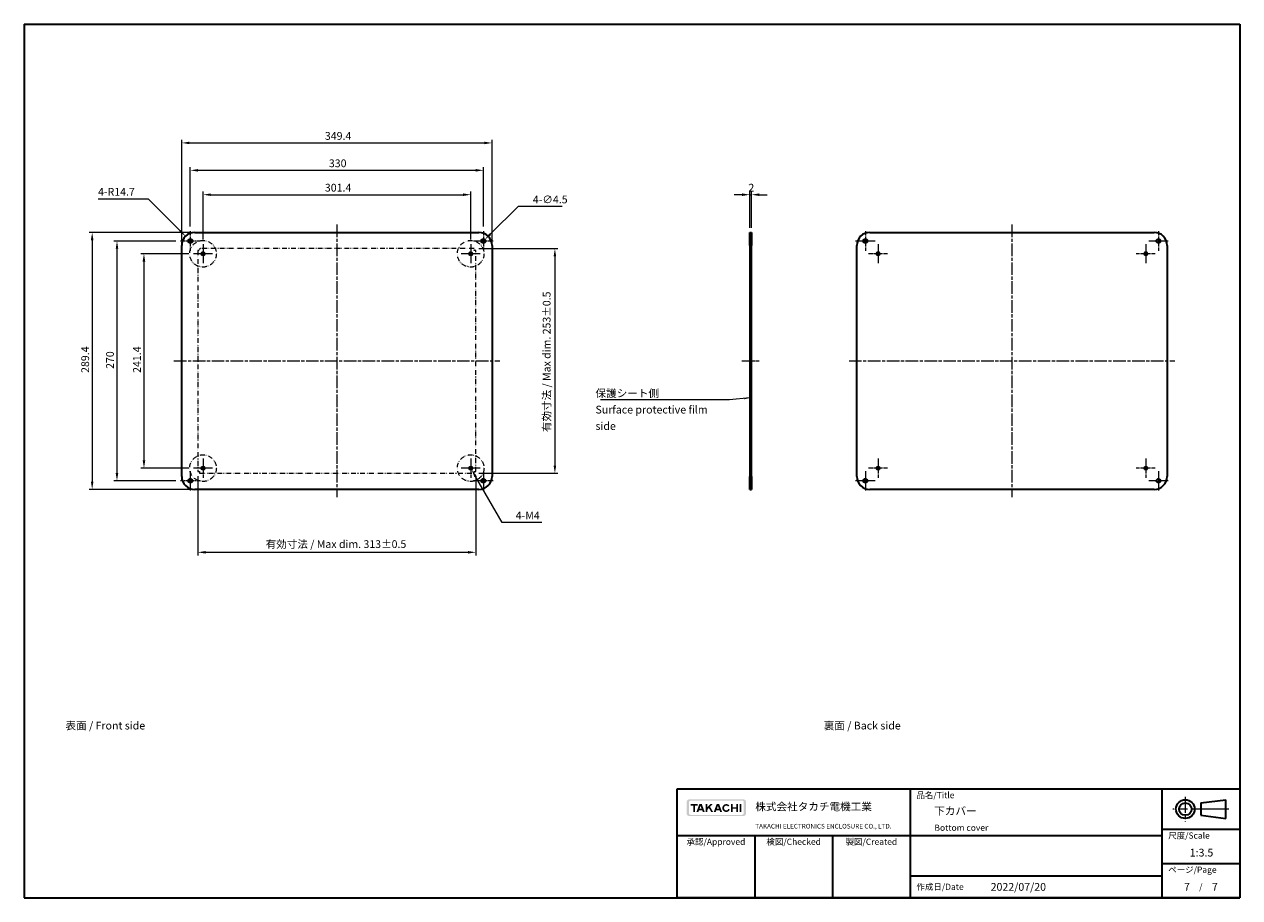
# Model space of a CAD drawing. Units: millimetres. Extents: x 36 to 8503, y 20 to 1425.
# Drawn here: x 7134 to 8503, y 20 to 1004 of the extents above; entities that cross this region are included whole.
import ezdxf
from ezdxf.enums import TextEntityAlignment as Align

# ---------------------------------------------------------------- set-up
doc = ezdxf.new("R2010")
doc.units = ezdxf.units.MM
doc.header["$LTSCALE"] = 2.5
doc.linetypes.add('CHAIN', pattern=[0.35429999999999995, 0.2362, -0.0295, 0.0591, -0.0295])
doc.linetypes.add('DASH_DOUBLE_DOT', pattern=[0.43979999999999997, 0.24, -0.06, 0.0098, -0.06, 0.01, -0.06])
doc.layers.get('Defpoints').update_dxf_attribs({"lineweight": 25})
for name, color, linetype, lineweight in [('Border (ISO)', 7, 'Continuous', 35), ('Center Mark (ISO)', 131, 'Continuous', 18), ('Centerline (ISO)', 131, 'Continuous', 18), ('Dimension (ISO)', 7, 'Continuous', 18), ('Dimension (ISO) @ 1', 7, 'Continuous', 18), ('Hatch (ISO)', 1, 'Continuous', 18), ('Sketch Geometry (ISO)', 7, 'Continuous', 18), ('Symbol (ISO)', 7, 'Continuous', 18), ('Title (ISO)', 7, 'Continuous', 35), ('Visible (ISO)', 7, 'Continuous', 35), ('Visible Narrow (ISO)', 7, 'Continuous', 25)]:
    doc.layers.add(name, color=color, linetype=linetype, lineweight=lineweight)
doc.styles.add('Note Text (TK)', font='MS PGothic.ttf')
doc.styles.add('文字スタイル67', font='arial.ttf')
doc.styles.add('文字スタイル80', font='arial.ttf')
doc.dimstyles.new('Default - Method 1b (TK)', dxfattribs={"dimscale": 2.5, "dimtxt": 2.5, "dimasz": 2.5, "dimexe": 1, "dimexo": 1.499999999999999, "dimgap": 1, "dimtad": 1, "dimrnd": 1e-08, "dimdsep": 46, "dimtxsty": 'Note Text (TK)', "dimcen": 0.09, "dimdle": 5, "dimclrd": 100, "dimclre": 100, "dimclrt": 7, "dimadec": 1, "dimazin": 1, "dimtfac": 1, "dimtmove": 0, "dimatfit": 3, "dimfxl": 1, "dimtolj": 1, "dimlwd": -1, "dimlwe": -1, "dimarcsym": 0})
doc.dimstyles.new('Default - Method 1b (TK)$7', dxfattribs={"dimscale": 2.5, "dimtxt": 2.5, "dimasz": 2.5, "dimexe": 1, "dimexo": 1.499999999999999, "dimgap": 1, "dimtad": 1, "dimrnd": 1e-08, "dimdsep": 46, "dimtxsty": 'Note Text (TK)', "dimcen": 0.09, "dimdle": 5, "dimclrd": 100, "dimclre": 100, "dimclrt": 7, "dimadec": 1, "dimazin": 1, "dimtfac": 1, "dimtmove": 0, "dimatfit": 3, "dimfxl": 1, "dimtolj": 1, "dimlwd": -1, "dimlwe": -1, "dimarcsym": 0})

# ---------------------------------------------------------------- blocks, each defined once
blk = doc.blocks.new('図面枠 tk図枠')
at = {"layer": 'Border (ISO)'}
for p, q in [((14.49999999999999, 289), (405.4999999999999, 289)), ((14.49999999999999, 289), (14.50000000000001, 8.000000000000007)), ((405.4999999999999, 289), (405.4999999999999, 8.000000000000007)), ((14.50000000000001, 8.000000000000007), (405.4999999999999, 8.000000000000007))]:
    blk.add_line(p, q, dxfattribs=at)
blk = doc.blocks.new('表題欄 tk表題欄')
at = {"layer": 'Hatch (ISO)'}
h = blk.add_hatch(color=256, dxfattribs=at)
edge = h.paths.add_edge_path(flags=0)
edge.add_arc((95.57537688673352, 236.2990653650367), 0.5958259999999996, 269.9999999999897, 360)
edge.add_line((96.17120288673351, 236.2990653650368), (96.17120288673348, 239.7107813650365))
edge.add_arc((95.5753768867335, 239.7107813650366), 0.5958259999999996, 0, 90.0000000000068)
edge.add_line((95.57537688673342, 240.3066073650366), (79.13710888673356, 240.3066073650366))
edge.add_arc((79.13710888673353, 239.7107813650366), 0.5958259999999996, 89.99999999999744, 180)
edge.add_line((78.54128288673353, 239.7107813650365), (78.54128288673331, 236.2990653650368))
edge.add_arc((79.13710888673332, 236.2990653650365), 0.5958259999999996, 180, 270.0000000000231)
edge.add_line((79.13710888673356, 235.7032393650365), (95.57537688673342, 235.7032393650367))
edge = h.paths.add_edge_path()
edge.add_line((77.83935088673357, 239.9556413650366), (77.83935088673357, 236.0542053650368))
edge.add_arc((78.54128288673346, 236.0542053650367), 0.7019319999998935, 180, 270.0000000000087)
edge.add_line((78.54128288673357, 235.3522733650368), (96.17120288673352, 235.3522733650368))
edge.add_arc((96.17120288673351, 236.0542053650367), 0.7019319999998921, 270, 360)
edge.add_line((96.8731348867334, 236.0542053650368), (96.87313488673352, 239.9556413650366))
edge.add_arc((96.1712028867336, 239.9556413650367), 0.7019319999998921, 0, 90.00000000000873)
edge.add_line((96.17120288673348, 240.6575733650367), (78.54128288673357, 240.6575733650366))
edge.add_arc((78.54128288673357, 239.9556413650366), 0.7019319999999984, 90, 180)
for points in [[(79.07181288673355, 239.1476033650369), (79.07181288673355, 238.6578833650367), (79.92066088673353, 238.6578833650367), (79.92066088673353, 236.6581933650368), (80.50832488673353, 236.6581933650368), (80.50832488673353, 238.6578833650367), (81.35717288673355, 238.6578833650367), (81.35717288673355, 239.1476033650369)], [(85.68407849525303, 236.6581933650368), (84.9434673993943, 237.8918698287545), (84.41792288673358, 237.3246628822781), (84.41792288673358, 236.6581933650368), (83.89555488673355, 236.6581933650368), (83.89555488673355, 239.1476033650369), (84.41792288673358, 239.1476033650369), (84.41792288673358, 238.0993979968839), (85.38913556809511, 239.1476033650369), (86.10696490847272, 239.1476033650369), (85.31925422435492, 238.2974470774499), (86.30334488673353, 236.6581933650368)], [(92.09142939614459, 239.1476033650369), (92.09142939614459, 236.6581933650368), (92.60971639614465, 236.6581933650368), (92.60971639614465, 237.6580383650368), (93.76872039614462, 237.6580383650368), (93.76872039614462, 236.6581933650368), (94.28700739614459, 236.6581933650368), (94.28700739614459, 239.1476033650369), (93.76872039614462, 239.1476033650369), (93.76872039614462, 238.1477583650367), (92.60971639614465, 238.1477583650367), (92.60971639614465, 239.1476033650369)], [(94.84202339614467, 239.1476033650369), (94.84202339614467, 236.6581933650368), (95.36439139614473, 236.6581933650368), (95.36439139614473, 239.1476033650369)]]:
    blk.add_hatch(color=256, dxfattribs=at).paths.add_polyline_path(points)
h = blk.add_hatch(color=256, dxfattribs=at)
h.paths.add_polyline_path([(82.59020695886475, 237.7110913650368), (81.95242681460243, 237.7110913650368), (82.27131688673356, 238.5794973650367)], flags=0)
h.paths.add_polyline_path([(82.77903014574996, 237.1968853650368), (81.76360362771717, 237.1968853650368), (81.56578886050404, 236.6581933650368), (80.94907288673355, 236.6581933650368), (81.86321688673357, 239.1476033650369), (82.67941688673353, 239.1476033650369), (83.59356088673351, 236.6581933650368), (82.97684491296302, 236.6581933650368)])
h = blk.add_hatch(color=256, dxfattribs=at)
h.paths.add_polyline_path([(87.52707281460246, 237.7110913650368), (88.16485295886469, 237.7110913650368), (87.84596288673359, 238.5794973650367)], flags=0)
h.paths.add_polyline_path([(87.14043486050403, 236.6581933650368), (87.3382496277172, 237.1968853650368), (88.35367614574989, 237.1968853650368), (88.551490912963, 236.6581933650368), (89.16820688673343, 236.6581933650368), (88.25406288673352, 239.1476033650369), (87.43786288673356, 239.1476033650369), (86.52371888673358, 236.6581933650368)])
h = blk.add_hatch(color=256, dxfattribs=at)
edge = h.paths.add_edge_path()
edge.add_arc((90.52309888673334, 237.9028983650369), 1.273272000000011, 38.55054079078439, 336.5820184016556)
edge.add_line((91.69149139614446, 237.3968543650369), (91.17255542714857, 237.6216113977801))
edge.add_ellipse((90.52309888673352, 237.9028983650369), major_axis=(0, -0.7998759999999119), ratio=0.8673469387756529, start_angle=128.5505407907963, end_angle=426.582018401653, ccw=False)
edge.add_line((91.09381514418376, 238.3576891122095), (91.51887237036831, 238.6964075050431))
at = {"layer": 'Title (ISO)'}
for p, q in [((74.70882392282105, 244.052739026017), (255.7088239228211, 244.052739026017)), ((74.70882392282105, 209.052739026017), (74.70882392282105, 244.052739026017)), ((149.7088239228211, 244.052739026017), (149.7088239228211, 209.052739026017)), ((230.7088239228211, 244.052739026017), (230.7088239228211, 209.052739026017)), ((255.7088239228211, 244.052739026017), (255.7088239228211, 209.052739026017)), ((243.2088239228211, 239.552739026017), (251.2088239228211, 240.5527390260171)), ((243.2088239228211, 239.552739026017), (243.2088239228211, 235.552739026017)), ((251.2088239228211, 234.552739026017), (251.2088239228211, 240.5527390260171)), ((243.2088239228211, 235.552739026017), (251.2088239228211, 234.552739026017)), ((230.7088239228211, 231.052739026017), (255.7088239228211, 231.052739026017)), ((74.70882392282105, 229.052739026017), (230.7088239228211, 229.052739026017)), ((99.70882392282108, 229.052739026017), (99.70882392282108, 209.052739026017)), ((124.708823922821, 229.052739026017), (124.708823922821, 209.052739026017)), ((230.7088239228211, 220.052739026017), (255.7088239228211, 220.052739026017)), ((149.7088239228211, 216.052739026017), (230.7088239228211, 216.052739026017)), ((255.7088239228211, 209.052739026017), (74.70882392282105, 209.052739026017))]:
    blk.add_line(p, q, dxfattribs=at)
at = {"layer": 'Title (ISO)', "color": 4, "linetype": 'CHAIN', "lineweight": 18, "ltscale": 8.889559745788574}
blk.add_line((238.2088239228211, 241.552739026017), (238.2088239228211, 233.552739026017), dxfattribs=at)
at = {"layer": 'Title (ISO)', "color": 4, "linetype": 'CHAIN', "lineweight": 18, "ltscale": 20.00163269042969}
blk.add_line((252.2088239228211, 237.552739026017), (234.2088239228211, 237.552739026017), dxfattribs=at)
at = {"layer": 'Title (ISO)'}
for radius in [3, 2]:
    blk.add_circle((238.2088239228211, 237.552739026017), radius, dxfattribs=at)
at = {"layer": 'Title (ISO)', "color": 1, "char_height": 2.000000029802322, "line_spacing_factor": 1.5, "style": 'Note Text (TK)'}
for s, insert, attachment_point in [('\\fＭＳ Ｐゴシック|b0|i0;{\\H2.0000;品名/Title}', (151.708823922821, 242.052739026017), 4), ('\\fＭＳ Ｐゴシック|b0|i0;{\\H2.0000;承認/Approved}', (87.20882392282108, 227.052739026017), 5), ('\\fＭＳ Ｐゴシック|b0|i0;{\\H2.0000;検図/Checked}', (112.208823922821, 227.052739026017), 5), ('\\fＭＳ Ｐゴシック|b0|i0;{\\H2.0000;製図/Created}', (137.2088239228211, 227.052739026017), 5), ('\\fＭＳ Ｐゴシック|b0|i0;{\\H2.0000;尺度/Scale}', (232.7088239228211, 229.052739026017), 4), ('\\fＭＳ Ｐゴシック|b0|i0;{\\H2.0000;ページ/Page}', (232.7088239228211, 218.052739026017), 4), ('\\fＭＳ Ｐゴシック|b0|i0;{\\H2.0000;作成日/Date}', (151.708823922821, 212.552739026017), 4)]:
    blk.add_mtext(s, dxfattribs=dict(at, insert=insert, attachment_point=attachment_point))
at = {"layer": 'Title (ISO)', "color": 7, "line_spacing_factor": 1.5, "style": 'Note Text (TK)'}
for s, insert, char_height, attachment_point in [('株式会社タカチ電機工業', (99.87313488673345, 238.052739026017), 2.5, 4), ('\\fArial|b0|i0;{\\H1.4986;TAKACHI ELECTRONICS ENCLOSURE CO., LTD.}', (99.87313488673342, 232.052739026017), 1.49859994649887, 4), ('\\fＭＳ Ｐゴシック|b0|i0;{\\H2.0000;/}', (243.2088239228211, 212.5527390260171), 2.000000029802322, 5)]:
    blk.add_mtext(s, dxfattribs=dict(at, insert=insert, char_height=char_height, attachment_point=attachment_point))
at = {"layer": 'Title (ISO)', "color": 7}
for tag, p, height, style in [('<品名>_001', (157.524164831912, 235.7388185714716), 2.5, 'Note Text (TK)'), ('<Title>_001', (157.5099153201013, 230.6521250748138), 1.800000071525573, '文字スタイル80'), ('作成日_001', (175.6108125591847, 211.2814322078352), 2.5, 'Note Text (TK)'), ('<ページ_No.>_001', (237.9488807410029, 211.3027390260171), 2.5, 'Note Text (TK)'), ('<総ページ数>_001', (246.7926307410029, 211.3027390260171), 2.5, 'Note Text (TK)')]:
    blk.add_attdef(tag, p, '', height=height, dxfattribs=dict(at, style=style))
at = {"layer": 'Title (ISO)', "color": 7, "style": 'Note Text (TK)'}
blk.add_attdef('<尺度>', text='', height=2.5, dxfattribs=at).set_placement((243.2088239228211, 223.5527390260171), align=Align.MIDDLE_CENTER)
blk = doc.blocks.new('*D85')
at = {"layer": 'Defpoints', "color": 0}
for p in [(7660.870016022385, 869.9302532189944), (7311.470016022385, 754.430253218995), (7660.870016022385, 754.430253218995)]:
    blk.add_point(p, dxfattribs=at)
at = {"layer": 'Dimension (ISO)', "color": 100}
for p, q in [((7311.470016022385, 759.680253218995), (7311.470016022385, 873.4302532189945)), ((7320.220016022386, 869.9302532189944), (7652.120016022384, 869.9302532189944)), ((7660.870016022385, 759.680253218995), (7660.870016022385, 873.4302532189945))]:
    blk.add_line(p, q, dxfattribs=at)
for points in [[(7320.220016022386, 871.3885865523279), (7320.220016022386, 868.471919885661), (7311.470016022385, 869.9302532189944)], [(7652.120016022384, 871.3885865523279), (7652.120016022384, 868.471919885661), (7660.870016022385, 869.9302532189944)]]:
    blk.add_solid(points, dxfattribs=at)
at = {"layer": 'Dimension (ISO)', "color": 7, "insert": (7472.672146704202, 877.8052532189944), "char_height": 8.75, "attachment_point": 4, "style": 'Note Text (TK)'}
blk.add_mtext('\\A1;349.4', dxfattribs=at)
blk = doc.blocks.new('*D86')
at = {"layer": 'Defpoints', "color": 0}
for p in [(7651.170016022385, 839.0880326939046), (7321.170016022384, 770.4302532189944), (7651.170016022385, 770.4302532189944)]:
    blk.add_point(p, dxfattribs=at)
at = {"layer": 'Dimension (ISO)', "color": 100}
for p, q in [((7321.170016022384, 775.6802532189944), (7321.170016022384, 842.5880326939046)), ((7329.920016022384, 839.0880326939046), (7642.420016022384, 839.0880326939046)), ((7651.170016022385, 775.6802532189944), (7651.170016022385, 842.5880326939046))]:
    blk.add_line(p, q, dxfattribs=at)
for points in [[(7329.920016022384, 840.546366027238), (7329.920016022384, 837.6296993605711), (7321.170016022384, 839.0880326939046)], [(7642.420016022384, 840.546366027238), (7642.420016022384, 837.6296993605711), (7651.170016022385, 839.0880326939046)]]:
    blk.add_solid(points, dxfattribs=at)
at = {"layer": 'Dimension (ISO)', "color": 7, "insert": (7477.171436476929, 846.9630326939046), "char_height": 8.75, "attachment_point": 4, "style": 'Note Text (TK)'}
blk.add_mtext('\\A1;330', dxfattribs=at)
blk = doc.blocks.new('*D87')
at = {"layer": 'Defpoints', "color": 0}
for p in [(7636.870016022384, 811.6302532189948), (7335.470016022384, 755.8802532189948), (7636.870016022384, 755.8802532189948)]:
    blk.add_point(p, dxfattribs=at)
at = {"layer": 'Dimension (ISO)', "color": 100}
for p, q in [((7335.470016022384, 761.1302532189947), (7335.470016022384, 815.1302532189948)), ((7344.220016022385, 811.6302532189948), (7628.120016022385, 811.6302532189948)), ((7636.870016022384, 761.1302532189947), (7636.870016022384, 815.1302532189948))]:
    blk.add_line(p, q, dxfattribs=at)
for points in [[(7344.220016022385, 813.088586552328), (7344.220016022385, 810.1719198856613), (7335.470016022384, 811.6302532189948)], [(7628.120016022385, 813.088586552328), (7628.120016022385, 810.1719198856613), (7636.870016022384, 811.6302532189948)]]:
    blk.add_solid(points, dxfattribs=at)
at = {"layer": 'Dimension (ISO)', "color": 7, "insert": (7472.672146704202, 819.5052532189947), "char_height": 8.75, "attachment_point": 4, "style": 'Note Text (TK)'}
blk.add_mtext('\\A1;301.4', dxfattribs=at)
blk = doc.blocks.new('*D88')
at = {"layer": 'Defpoints', "color": 0}
for p in [(7953.062866405272, 811.6302532189948), (7951.062866405273, 769.1302532189947), (7953.062866405272, 769.1302532189947)]:
    blk.add_point(p, dxfattribs=at)
at = {"layer": 'Dimension (ISO)', "color": 100}
for p, q in [((7942.312866405273, 811.6302532189948), (7933.562866405273, 811.6302532189948)), ((7951.062866405273, 774.3802532189947), (7951.062866405273, 815.1302532189948)), ((7951.062866405273, 811.6302532189948), (7953.062866405272, 811.6302532189948)), ((7953.062866405272, 774.3802532189947), (7953.062866405272, 815.1302532189948)), ((7961.812866405273, 811.6302532189948), (7970.562866405273, 811.6302532189948))]:
    blk.add_line(p, q, dxfattribs=at)
for points in [[(7942.312866405273, 813.088586552328), (7942.312866405273, 810.1719198856613), (7951.062866405273, 811.6302532189948)], [(7961.812866405273, 813.088586552328), (7961.812866405273, 810.1719198856613), (7953.062866405272, 811.6302532189948)]]:
    blk.add_solid(points, dxfattribs=at)
at = {"layer": 'Dimension (ISO)', "color": 7, "insert": (7949.527355041637, 819.5052532189947), "char_height": 8.75, "attachment_point": 4, "style": 'Note Text (TK)'}
blk.add_mtext('\\A1;2', dxfattribs=at)
blk = doc.blocks.new('*D89')
at = {"layer": 'Defpoints', "color": 0}
for p in [(7326.170016022388, 769.1302532189951), (7210.670016022387, 479.7302532189952), (7326.170016022388, 479.7302532189953)]:
    blk.add_point(p, dxfattribs=at)
at = {"layer": 'Dimension (ISO)', "color": 100}
for p, q in [((7320.920016022388, 769.1302532189951), (7207.170016022387, 769.1302532189951)), ((7210.670016022387, 760.3802532189951), (7210.670016022387, 488.4802532189953)), ((7320.920016022388, 479.7302532189953), (7207.170016022387, 479.7302532189952))]:
    blk.add_line(p, q, dxfattribs=at)
for points in [[(7209.211682689053, 760.3802532189951), (7212.12834935572, 760.3802532189951), (7210.670016022387, 769.1302532189951)], [(7209.211682689053, 488.4802532189953), (7212.12834935572, 488.4802532189953), (7210.670016022387, 479.7302532189952)]]:
    blk.add_solid(points, dxfattribs=at)
at = {"layer": 'Dimension (ISO)', "color": 7, "insert": (7202.795016022385, 610.9323839008131), "char_height": 8.75, "attachment_point": 4, "rotation": 90, "style": 'Note Text (TK)'}
blk.add_mtext('\\A1;289.4', dxfattribs=at)
blk = doc.blocks.new('*D90')
at = {"layer": 'Defpoints', "color": 0}
for p in [(7310.170016022389, 759.4302532189951), (7238.614710374888, 489.4302532189951), (7310.170016022389, 489.4302532189952)]:
    blk.add_point(p, dxfattribs=at)
at = {"layer": 'Dimension (ISO)', "color": 100}
for p, q in [((7304.920016022389, 759.4302532189951), (7235.114710374888, 759.4302532189951)), ((7238.614710374888, 750.6802532189952), (7238.614710374888, 498.1802532189951)), ((7304.920016022389, 489.4302532189952), (7235.114710374888, 489.4302532189951))]:
    blk.add_line(p, q, dxfattribs=at)
for points in [[(7237.156377041555, 750.6802532189952), (7240.073043708221, 750.6802532189952), (7238.614710374888, 759.4302532189951)], [(7237.156377041555, 498.1802532189951), (7240.073043708221, 498.1802532189951), (7238.614710374888, 489.4302532189951)]]:
    blk.add_solid(points, dxfattribs=at)
at = {"layer": 'Dimension (ISO)', "color": 7, "insert": (7230.739710374887, 615.4316736735404), "char_height": 8.75, "attachment_point": 4, "rotation": 90, "style": 'Note Text (TK)'}
blk.add_mtext('\\A1;270', dxfattribs=at)
blk = doc.blocks.new('*D91')
at = {"layer": 'Defpoints', "color": 0}
for p in [(7324.720016022388, 745.1302532189949), (7268.970016022386, 503.7302532189948), (7324.720016022387, 503.7302532189949)]:
    blk.add_point(p, dxfattribs=at)
at = {"layer": 'Dimension (ISO)', "color": 100}
for p, q in [((7319.470016022389, 745.1302532189949), (7265.470016022385, 745.1302532189949)), ((7268.970016022386, 736.380253218995), (7268.970016022386, 512.4802532189947)), ((7319.470016022387, 503.7302532189949), (7265.470016022385, 503.7302532189948))]:
    blk.add_line(p, q, dxfattribs=at)
for points in [[(7267.511682689053, 736.380253218995), (7270.428349355718, 736.380253218995), (7268.970016022386, 745.1302532189949)], [(7267.511682689053, 512.4802532189947), (7270.428349355718, 512.4802532189947), (7268.970016022386, 503.7302532189948)]]:
    blk.add_solid(points, dxfattribs=at)
at = {"layer": 'Dimension (ISO)', "color": 7, "insert": (7261.095016022384, 610.9323839008131), "char_height": 8.75, "attachment_point": 4, "rotation": 90, "style": 'Note Text (TK)'}
blk.add_mtext('\\A1;241.4', dxfattribs=at)
blk = doc.blocks.new('*D92')
at = {"layer": 'Defpoints', "color": 0}
for p in [(7315.775546338939, 764.8247229024364), (7326.170016022385, 754.4302532189954)]:
    blk.add_point(p, dxfattribs=at)
at = {"layer": 'Dimension (ISO)', "color": 100}
for p, q in [((7217.316284638477, 807.0366394732005), (7273.563629768158, 807.0366394732008)), ((7273.563629768158, 807.0366394732008), (7309.588362003556, 771.0119072378175))]:
    blk.add_line(p, q, dxfattribs=at)
blk.add_solid([(7310.619559392787, 772.0431046270483), (7308.557164614325, 769.9807098485871), (7315.775546338939, 764.8247229024364)], dxfattribs=at)
at = {"layer": 'Dimension (ISO)', "color": 7, "insert": (7217.316284638478, 814.8941394732018), "char_height": 8.75, "attachment_point": 4, "style": 'Note Text (TK)'}
blk.add_mtext('\\A1;\\fＭＳ Ｐゴシック|b0|i0;{\\H8.7150;4-R14.7}', dxfattribs=at)
blk = doc.blocks.new('*D93')
at = {"layer": 'Defpoints', "color": 0}
for p in [(7649.579025764715, 757.839262961325), (7652.761006280053, 761.021243476664)]:
    blk.add_point(p, dxfattribs=at)
at = {"layer": 'Dimension (ISO)', "color": 100}
for p, q in [((7690.150263166477, 798.4105003630871), (7658.948190615436, 767.2084278120459)), ((7740.044970744097, 798.4105003630866), (7690.150263166477, 798.4105003630871)), ((7650.855016022386, 759.4302532189945), (7651.485016022384, 759.4302532189945)), ((7651.170016022385, 759.1152532189949), (7651.170016022385, 759.7452532189945))]:
    blk.add_line(p, q, dxfattribs=at)
blk.add_solid([(7657.916993226206, 768.2396252012758), (7659.979388004666, 766.1772304228157), (7652.761006280053, 761.021243476664)], dxfattribs=at)
at = {"layer": 'Dimension (ISO)', "color": 7, "insert": (7706.868550289552, 806.2680003630866), "char_height": 8.75, "attachment_point": 4, "style": 'Note Text (TK)'}
blk.add_mtext('\\A1;\\fＭＳ Ｐゴシック|b0|i0;{\\H8.7150;4-∅4.5}', dxfattribs=at)
blk = doc.blocks.new('*D94')
at = {"layer": 'Defpoints', "color": 0}
for p in [(7329.670016022385, 499.9302532189944), (7642.670016022385, 499.930253218995), (7642.670016022385, 408.9302532189949)]:
    blk.add_point(p, dxfattribs=at)
at = {"layer": 'Dimension (ISO)', "color": 100}
for p, q in [((7329.670016022385, 494.6802532189945), (7329.670016022385, 405.4302532189949)), ((7642.670016022385, 494.6802532189949), (7642.670016022385, 405.4302532189949)), ((7338.420016022384, 408.9302532189949), (7633.920016022385, 408.9302532189949))]:
    blk.add_line(p, q, dxfattribs=at)
for points in [[(7338.420016022384, 410.3885865523282), (7338.420016022384, 407.4719198856616), (7329.670016022385, 408.9302532189949)], [(7633.920016022385, 410.3885865523282), (7633.920016022385, 407.4719198856616), (7642.670016022385, 408.9302532189949)]]:
    blk.add_solid(points, dxfattribs=at)
at = {"layer": 'Dimension (ISO)', "color": 7, "insert": (7406.05143647693, 418.1742304917221), "char_height": 8.75, "attachment_point": 4, "style": 'Note Text (TK)'}
blk.add_mtext('\\A1;\\fＭＳ Ｐゴシック|b0|i0;{\\H8.7150;有効寸法 / Max dim. 313±0.5}', dxfattribs=at)
blk = doc.blocks.new('*D95')
at = {"layer": 'Defpoints', "color": 0}
for p in [(7640.670016022387, 750.9302532189947), (7640.670016022387, 497.9302532189952), (7731.670016022386, 497.9302532189952)]:
    blk.add_point(p, dxfattribs=at)
at = {"layer": 'Dimension (ISO)', "color": 100}
for p, q in [((7645.920016022389, 750.9302532189947), (7735.170016022387, 750.9302532189947)), ((7731.670016022386, 742.1802532189947), (7731.670016022386, 506.6802532189951)), ((7645.920016022389, 497.9302532189952), (7735.170016022387, 497.9302532189952))]:
    blk.add_line(p, q, dxfattribs=at)
for points in [[(7730.211682689054, 742.1802532189947), (7733.12834935572, 742.1802532189947), (7731.670016022386, 750.9302532189947)], [(7730.211682689054, 506.6802532189951), (7733.12834935572, 506.6802532189951), (7731.670016022386, 497.9302532189952)]]:
    blk.add_solid(points, dxfattribs=at)
at = {"layer": 'Dimension (ISO)', "color": 7, "insert": (7722.426038749657, 544.3116736735399), "char_height": 8.75, "attachment_point": 4, "rotation": 90, "style": 'Note Text (TK)'}
blk.add_mtext('\\A1;\\fＭＳ Ｐゴシック|b0|i0;{\\H8.7150;有効寸法 / Max dim. 253±0.5}', dxfattribs=at)
blk = doc.blocks.new('*D96')
at = {"layer": 'Defpoints', "color": 0}
for p in [(7635.870016022384, 505.4623040265637), (7637.870016022386, 501.9982024114264)]:
    blk.add_point(p, dxfattribs=at)
at = {"layer": 'Dimension (ISO)', "color": 100}
for p, q in [((7636.555016022383, 503.7302532189951), (7637.185016022383, 503.7302532189955)), ((7636.870016022384, 503.4152532189955), (7636.870016022384, 504.0452532189956)), ((7672.194583742551, 442.5463071723234), (7642.245016022389, 494.4204801283149)), ((7716.888779289416, 442.5463071723229), (7672.194583742551, 442.5463071723234))]:
    blk.add_line(p, q, dxfattribs=at)
blk.add_solid([(7643.50796973624, 495.1496467949819), (7640.982062308537, 493.6913134616479), (7637.870016022386, 501.9982024114264)], dxfattribs=at)
at = {"layer": 'Dimension (ISO)', "color": 7, "insert": (7684.871733834871, 450.4213071723234), "char_height": 8.75, "attachment_point": 4, "style": 'Note Text (TK)'}
blk.add_mtext('\\A1; \\fＭＳ Ｐゴシック|b0|i0;4-M4', dxfattribs=at)

msp = doc.modelspace()

# ---------------------------------------------------------------- linework, layer by layer
at = {"layer": 'Center Mark (ISO)', "linetype": 'CHAIN', "ltscale": 6.984632492065429}
for p, q in [((7321.170016022384, 770.4302532189944), (7321.170016022384, 748.430253218995)), ((7651.170016022385, 770.4302532189944), (7651.170016022385, 748.4302532189945)), ((8081.31053828718, 770.4302532189944), (8081.31053828718, 748.4302532189945)), ((8411.31053828718, 770.4302532189944), (8411.31053828718, 748.430253218995)), ((7332.170016022384, 759.430253218995), (7310.170016022384, 759.430253218995)), ((7662.170016022385, 759.4302532189945), (7640.170016022385, 759.4302532189945)), ((8092.310538287179, 759.4302532189945), (8070.310538287179, 759.4302532189945)), ((8422.310538287182, 759.430253218995), (8400.310538287178, 759.430253218995)), ((7321.170016022384, 500.4302532189949), (7321.170016022384, 478.4302532189949)), ((7651.170016022385, 500.4302532189949), (7651.170016022385, 478.4302532189944)), ((8081.31053828718, 500.4302532189949), (8081.31053828718, 478.4302532189944)), ((8411.31053828718, 500.4302532189949), (8411.31053828718, 478.4302532189949)), ((7332.170016022384, 489.4302532189949), (7310.170016022384, 489.4302532189949)), ((7662.170016022385, 489.4302532189949), (7640.170016022385, 489.4302532189949)), ((8092.310538287179, 489.4302532189949), (8070.310538287179, 489.4302532189949)), ((8422.310538287182, 489.4302532189949), (8400.310538287178, 489.4302532189949))]:
    msp.add_line(p, q, dxfattribs=at)
at = {"layer": 'Center Mark (ISO)', "linetype": 'CHAIN', "ltscale": 6.825888633728027}
for p, q in [((7335.470016022384, 755.8802532189948), (7335.470016022384, 734.3802532189947)), ((7636.870016022384, 755.8802532189948), (7636.870016022384, 734.3802532189947)), ((8095.61053828718, 755.8802532189948), (8095.61053828718, 734.3802532189947)), ((8397.01053828718, 755.8802532189948), (8397.01053828718, 734.3802532189947)), ((7346.220016022384, 745.1302532189948), (7324.720016022386, 745.1302532189948)), ((7647.620016022384, 745.1302532189948), (7626.120016022385, 745.1302532189948)), ((8106.36053828718, 745.1302532189948), (8084.86053828718, 745.1302532189948)), ((8407.76053828718, 745.1302532189948), (8386.26053828718, 745.1302532189948)), ((7335.470016022384, 514.4802532189946), (7335.470016022384, 492.9802532189946)), ((7636.870016022384, 514.4802532189946), (7636.870016022384, 492.9802532189946)), ((8095.61053828718, 514.4802532189946), (8095.61053828718, 492.9802532189946)), ((8397.01053828718, 514.4802532189946), (8397.01053828718, 492.9802532189946)), ((7346.220016022384, 503.7302532189946), (7324.720016022384, 503.7302532189946)), ((7647.620016022384, 503.7302532189946), (7626.120016022385, 503.7302532189946)), ((8106.36053828718, 503.7302532189946), (8084.86053828718, 503.7302532189946)), ((8407.76053828718, 503.7302532189946), (8386.26053828718, 503.7302532189946))]:
    msp.add_line(p, q, dxfattribs=at)
at = {"layer": 'Centerline (ISO)', "linetype": 'CHAIN', "ltscale": 23.99096870422363}
for p, q in [((7486.170016022384, 777.8802532189947), (7486.170016022384, 470.9802532189947)), ((8246.310538287182, 777.8802532189947), (8246.310538287182, 470.9802532189947)), ((7302.720016022384, 624.430253218995), (7669.620016022384, 624.430253218995)), ((8062.86053828718, 624.430253218995), (8429.76053828718, 624.430253218995))]:
    msp.add_line(p, q, dxfattribs=at)
at = {"layer": 'Centerline (ISO)', "linetype": 'CHAIN', "ltscale": 6.190912723541259}
msp.add_line((7942.312866405278, 624.430253218995), (7961.812866405278, 624.430253218995), dxfattribs=at)
at = {"layer": 'Sketch Geometry (ISO)', "color": 4, "linetype": 'DASH_DOUBLE_DOT', "lineweight": 18, "ltscale": 0.5114322304725647}
for p, q in [((7331.670016022385, 748.9302532189944), (7329.670016022385, 748.9302532189944)), ((7331.670016022385, 750.9302532189945), (7331.670016022385, 748.9302532189944)), ((7640.670016022385, 748.9302532189944), (7640.670016022385, 750.9302532189945)), ((7642.670016022385, 748.9302532189944), (7640.670016022385, 748.9302532189944)), ((7329.670016022385, 499.930253218995), (7331.670016022385, 499.930253218995)), ((7331.670016022385, 499.930253218995), (7331.670016022385, 497.9302532189949)), ((7640.670016022385, 497.9302532189949), (7640.670016022385, 499.930253218995)), ((7640.670016022385, 499.930253218995), (7642.670016022385, 499.930253218995))]:
    msp.add_line(p, q, dxfattribs=at)
at = {"layer": 'Sketch Geometry (ISO)', "color": 4, "linetype": 'DASH_DOUBLE_DOT', "lineweight": 18, "ltscale": 8.98676872253418}
for p, q in [((7329.670016022385, 748.9302532189944), (7329.670016022385, 499.9302532189944)), ((7642.670016022385, 499.930253218995), (7642.670016022385, 748.9302532189944))]:
    msp.add_line(p, q, dxfattribs=at)
at = {"layer": 'Sketch Geometry (ISO)', "color": 4, "linetype": 'DASH_DOUBLE_DOT', "lineweight": 18, "ltscale": 9.12457275390625}
for p, q in [((7640.670016022385, 750.9302532189945), (7331.670016022385, 750.9302532189945)), ((7331.670016022385, 497.9302532189949), (7640.670016022385, 497.9302532189949))]:
    msp.add_line(p, q, dxfattribs=at)
at = {"layer": 'Sketch Geometry (ISO)', "color": 4, "linetype": 'DASH_DOUBLE_DOT', "lineweight": 18, "ltscale": 8.74681282043457}
for centre in [(7335.470016022384, 745.1302532189948), (7636.870016022384, 745.1302532189948), (7335.470016022384, 503.7302532189946), (7636.870016022384, 503.7302532189946)]:
    msp.add_circle(centre, 15, dxfattribs=at)
at = {"layer": 'Visible (ISO)'}
for p, q in [((7326.170016022385, 769.1302532189947), (7646.170016022384, 769.1302532189947)), ((7951.062866405273, 769.1302532189947), (7953.062866405272, 769.1302532189947)), ((7951.062866405277, 754.430253218995), (7951.062866405273, 769.1302532189947)), ((7953.062866405272, 769.1302532189947), (7953.062866405277, 754.430253218995)), ((8086.310538287181, 769.1302532189947), (8406.310538287178, 769.1302532189947)), ((7311.470016022383, 494.4302532189949), (7311.470016022385, 754.430253218995)), ((7660.870016022385, 754.4302532189945), (7660.870016022385, 494.4302532189944)), ((7951.062866405277, 754.4302532189945), (7951.062866405277, 494.4302532189944)), ((7953.062866405277, 494.4302532189944), (7953.062866405277, 754.4302532189945)), ((8071.610538287179, 494.4302532189944), (8071.610538287179, 754.4302532189945)), ((8421.01053828718, 754.430253218995), (8421.01053828718, 494.4302532189949)), ((7951.062866405273, 479.7302532189946), (7951.062866405277, 494.4302532189944)), ((7953.062866405277, 494.4302532189944), (7953.062866405272, 479.7302532189946)), ((7646.170016022384, 479.7302532189946), (7326.170016022385, 479.7302532189951)), ((7951.062866405273, 479.7302532189946), (7953.062866405272, 479.7302532189946)), ((8406.310538287178, 479.7302532189951), (8086.310538287181, 479.7302532189946))]:
    msp.add_line(p, q, dxfattribs=at)
for centre, radius in [((7321.170016022384, 759.430253218995), 2.25), ((7651.170016022385, 759.4302532189945), 2.25), ((8081.31053828718, 759.4302532189945), 2.25), ((8411.31053828718, 759.430253218995), 2.25), ((7335.470016022384, 745.1302532189948), 1.621), ((7636.870016022384, 745.1302532189948), 1.621), ((8095.61053828718, 745.1302532189948), 1.621), ((8397.01053828718, 745.1302532189948), 1.621), ((7335.470016022384, 503.7302532189946), 1.621), ((7636.870016022384, 503.7302532189946), 1.621), ((8095.61053828718, 503.7302532189946), 1.621), ((8397.01053828718, 503.7302532189946), 1.621), ((7321.170016022384, 489.4302532189949), 2.25), ((7651.170016022385, 489.4302532189949), 2.25), ((8081.31053828718, 489.4302532189949), 2.25), ((8411.31053828718, 489.4302532189949), 2.25)]:
    msp.add_circle(centre, radius, dxfattribs=at)
for centre, radius, start, end in [((7326.170016022385, 754.430253218995), 14.69999999999994, 90, 180), ((7646.170016022384, 754.430253218995), 14.69999999999999, 0, 90), ((8086.310538287181, 754.430253218995), 14.69999999999999, 90, 180), ((8406.310538287178, 754.430253218995), 14.69999999999994, 0, 90), ((7326.170016022385, 494.4302532189949), 14.69999999999999, 180, 270), ((7646.170016022384, 494.4302532189944), 14.69999999999999, 270, 0), ((8086.310538287181, 494.4302532189944), 14.69999999999999, 180, 270), ((8406.310538287178, 494.4302532189949), 14.69999999999999, 270, 0)]:
    msp.add_arc(centre, radius, start, end, dxfattribs=at)
at = {"layer": 'Visible Narrow (ISO)'}
for p, q in [((7951.062866405277, 754.4302532189945), (7953.062866405277, 754.4302532189945)), ((7951.062866405277, 494.4302532189944), (7953.062866405277, 494.4302532189944))]:
    msp.add_line(p, q, dxfattribs=at)
for centre in [(7335.470016022384, 745.1302532189948), (7636.870016022384, 745.1302532189948), (8095.61053828718, 745.1302532189948), (8397.01053828718, 745.1302532189948), (7335.470016022384, 503.7302532189946), (7636.870016022384, 503.7302532189946), (8095.61053828718, 503.7302532189946), (8397.01053828718, 503.7302532189946)]:
    msp.add_circle(centre, 2, dxfattribs=at)

# ---------------------------------------------------------------- block references
at = {"xscale": 3.5, "yscale": 3.5, "zscale": 3.5}
msp.add_blockref('図面枠 tk図枠', (7083.5, -7.999999999999982), dxfattribs=at)
ref = msp.add_blockref('表題欄 tk表題欄', (7607.769116270126, -711.6845865910595), dxfattribs=dict(xscale=3.5, yscale=3.5, zscale=3.5))
ref.add_attrib('<品名>_001', '下カバー', (8158.805397727274, 113.3515625), dxfattribs={"layer": 'Title (ISO)', "color": 7, "height": 8.75, "style": 'Note Text (TK)'})
ref.add_attrib('<尺度>_001', '1:3.5', (8446.521306818182, 66.37500000000001), dxfattribs={"layer": 'Title (ISO)', "color": 7, "height": 8.75, "style": 'Note Text (TK)'})
ref.add_attrib('作成日_001', '2022/07/20', (8222.332386363638, 27.80042613636366), dxfattribs={"layer": 'Title (ISO)', "color": 7, "height": 8.75, "style": 'Note Text (TK)'})
ref.add_attrib('<Title>_001', 'Bottom cover', (8159.033765337213, 95.30729872086894), dxfattribs={"layer": 'Title (ISO)', "color": 7, "height": 7.000000104308128, "style": '文字スタイル67'})
ref.add_attrib('<ページ_No.>_001', '7', (8440.043323863638, 27.87500000000001), dxfattribs={"layer": 'Title (ISO)', "color": 7, "height": 8.75, "style": 'Note Text (TK)'})
ref.add_attrib('<総ページ数>_001', '7', (8471.543323863636, 27.87500000000001), dxfattribs={"layer": 'Title (ISO)', "color": 7, "height": 8.75, "style": 'Note Text (TK)'})

# ---------------------------------------------------------------- texts
at = {"layer": 'Symbol (ISO)', "color": 7, "char_height": 8.75, "style": 'Note Text (TK)'}
for s, insert, width, attachment_point, line_spacing_factor in [('\\fＭＳ Ｐゴシック|b0|i0;保護シート側\\P\\fＭＳ Ｐゴシック|b0|i0;Surface protective film side', (7777.383954359494, 592.4315743244301), 150.8479619026184, 1, 1.265217423439025), ('\\fＭＳ Ｐゴシック|b0|i0;裏面 / Back side', (8034.346593371621, 213.7892710843757), 93.74269127845764, 4, 1.5)]:
    msp.add_mtext(s, dxfattribs=dict(at, insert=insert, width=width, attachment_point=attachment_point, line_spacing_factor=line_spacing_factor))
at = {"layer": 'Symbol (ISO)', "color": 7, "insert": (7180.600061260207, 213.7892710843757), "char_height": 8.75, "attachment_point": 4, "line_spacing_factor": 1.5, "style": 'Note Text (TK)'}
msp.add_mtext('\\fＭＳ Ｐゴシック|b0|i0;表面 / Front side', dxfattribs=at)

# ---------------------------------------------------------------- dimensions: what is measured, and where the dimension line sits
at = {"layer": 'Dimension (ISO) @ 1', "color": 100}
dim = msp.add_linear_dim(base=(7660.870016022385, 869.9302532189944), p1=(7311.470016022385, 754.430253218995), p2=(7660.870016022385, 754.430253218995), dimstyle='Default - Method 1b (TK)', override={"dimscale": 1, "dimtxt": 8.75, "dimasz": 8.75, "dimexe": 3.5, "dimexo": 5.249999999999999, "dimgap": 3.5, "dimdec": 2, "dimcen": 0.315, "dimtol": 0, "dimlim": 0, "dimtp": 0, "dimtm": 0, "dimtdec": 2, "dimtix": 0, "dimtofl": 0, "dimtmove": 0, "dimatfit": 1}, dxfattribs=at)
dim.commit()
dim.dimension.update_dxf_attribs({"geometry": '*D85', "text_midpoint": (7486.170016022384, 869.9302532189944), "dimtype": 128})
for base, p1, p2, angle, override, picture, middle in [((7651.170016022385, 839.0880326939046), (7321.170016022384, 770.4302532189944), (7651.170016022385, 770.4302532189944), 180, {"dimscale": 1, "dimtxt": 8.75, "dimasz": 8.75, "dimexe": 3.5, "dimexo": 5.249999999999999, "dimgap": 3.5, "dimdec": 2, "dimcen": 0.315, "dimtol": 0, "dimlim": 0, "dimtp": 0, "dimtm": 0, "dimtdec": 2, "dimtix": 0, "dimtofl": 0, "dimtmove": 0, "dimatfit": 1}, '*D86', (7486.170016022384, 839.0880326939046)), ((7636.870016022384, 811.6302532189948), (7335.470016022384, 755.8802532189948), (7636.870016022384, 755.8802532189948), 180, {"dimscale": 1, "dimtxt": 8.75, "dimasz": 8.75, "dimexe": 3.5, "dimexo": 5.249999999999999, "dimgap": 3.5, "dimdec": 2, "dimcen": 0.315, "dimtol": 0, "dimlim": 0, "dimtp": 0, "dimtm": 0, "dimtdec": 2, "dimtix": 0, "dimtofl": 0, "dimtmove": 0, "dimatfit": 1}, '*D87', (7486.170016022384, 811.6302532189948)), ((7953.062866405272, 811.6302532189948), (7951.062866405273, 769.1302532189947), (7953.062866405272, 769.1302532189947), 180, {"dimscale": 1, "dimtxt": 8.75, "dimasz": 8.75, "dimexe": 3.5, "dimexo": 5.249999999999999, "dimgap": 3.5, "dimdec": 2, "dimcen": 0.315, "dimtol": 0, "dimlim": 0, "dimtp": 0, "dimtm": 0, "dimtdec": 2, "dimtix": 0, "dimtofl": 1, "dimtmove": 0, "dimatfit": 1}, '*D88', (7952.062866405274, 811.6302532189948)), ((7210.670016022387, 479.7302532189952), (7326.170016022385, 769.1302532189947), (7326.170016022385, 479.7302532189951), 270, {"dimscale": 1, "dimtxt": 8.75, "dimasz": 8.75, "dimexe": 3.5, "dimexo": 5.249999999999999, "dimgap": 3.5, "dimdec": 2, "dimcen": 0.315, "dimtol": 0, "dimlim": 0, "dimtp": 0, "dimtm": 0, "dimtdec": 2, "dimtix": 0, "dimtofl": 0, "dimtmove": 0, "dimatfit": 1}, '*D89', (7210.670016022385, 624.430253218995)), ((7238.614710374888, 489.4302532189951), (7310.170016022384, 759.430253218995), (7310.170016022384, 489.4302532189949), 90, {"dimscale": 1, "dimtxt": 8.75, "dimasz": 8.75, "dimexe": 3.5, "dimexo": 5.249999999999999, "dimgap": 3.5, "dimdec": 2, "dimcen": 0.315, "dimtol": 0, "dimlim": 0, "dimtp": 0, "dimtm": 0, "dimtdec": 2, "dimtix": 0, "dimtofl": 0, "dimtmove": 0, "dimatfit": 1}, '*D90', (7238.614710374887, 624.430253218995)), ((7268.970016022386, 503.7302532189948), (7324.720016022386, 745.1302532189948), (7324.720016022384, 503.7302532189946), 90, {"dimscale": 1, "dimtxt": 8.75, "dimasz": 8.75, "dimexe": 3.5, "dimexo": 5.249999999999999, "dimgap": 3.5, "dimdec": 2, "dimcen": 0.315, "dimtol": 0, "dimlim": 0, "dimtp": 0, "dimtm": 0, "dimtdec": 2, "dimtix": 0, "dimtofl": 0, "dimtmove": 0, "dimatfit": 1}, '*D91', (7268.970016022383, 624.430253218995))]:
    dim = msp.add_linear_dim(base=base, p1=p1, p2=p2, angle=angle, dimstyle='Default - Method 1b (TK)', override=override, dxfattribs=at)
    dim.commit()
    dim.dimension.update_dxf_attribs({"geometry": picture, "text_midpoint": middle, "dimtype": 128})
dim = msp.add_radius_dim(center=(7326.170016022385, 754.4302532189954), mpoint=(7315.775546338939, 764.8247229024364), text='\\fＭＳ Ｐゴシック|b0|i0;{\\H8.7150;4-<>}', dimstyle='Default - Method 1b (TK)', override={"dimscale": 1, "dimtxt": 8.75, "dimasz": 8.75, "dimexe": 3.5, "dimexo": 5.249999999999999, "dimgap": 3.5, "dimtih": 1, "dimtoh": 1, "dimdec": 2, "dimlfac": 0.9999999999999928, "dimcen": 0, "dimtol": 0, "dimlim": 0, "dimtp": 0, "dimtm": 0, "dimtdec": 2, "dimtix": 0, "dimtofl": 0, "dimtmove": 0, "dimatfit": 3}, dxfattribs=at)
dim.commit()
dim.dimension.update_dxf_attribs({"geometry": '*D92', "text_midpoint": (7237.791582933931, 807.0366394732017), "dimtype": 132})
for p1, p2, text, override, picture, middle in [((7649.579025764715, 757.839262961325), (7652.761006280053, 761.021243476664), '\\fＭＳ Ｐゴシック|b0|i0;{\\H8.7150;4-<>}', {"dimscale": 1, "dimtxt": 8.75, "dimasz": 8.75, "dimexe": 3.5, "dimexo": 5.249999999999999, "dimgap": 3.5, "dimtih": 1, "dimtoh": 1, "dimdec": 2, "dimlfac": 1.00000000000005, "dimcen": 0.315, "dimtol": 0, "dimlim": 0, "dimtp": 0, "dimtm": 0, "dimtdec": 2, "dimtix": 0, "dimtofl": 0, "dimtmove": 0, "dimatfit": 3}, '*D93', (7723.456760516825, 798.4105003630866)), ((7635.870016022384, 505.4623040265637), (7637.870016022386, 501.9982024114264), ' \\fＭＳ Ｐゴシック|b0|i0;4-M4', {"dimscale": 1, "dimtxt": 8.75, "dimasz": 8.75, "dimexe": 3.5, "dimexo": 5.249999999999999, "dimgap": 3.5, "dimtih": 1, "dimtoh": 1, "dimdec": 2, "dimlfac": 1, "dimcen": 0.315, "dimtol": 0, "dimlim": 0, "dimtp": 0, "dimtm": 0, "dimtdec": 2, "dimtix": 0, "dimtofl": 0, "dimtmove": 0, "dimatfit": 3}, '*D96', (7700.880256562143, 442.5463071723234))]:
    dim = msp.add_diameter_dim_2p(p1=p1, p2=p2, text=text, dimstyle='Default - Method 1b (TK)', override=override, dxfattribs=at)
    dim.commit()
    dim.dimension.update_dxf_attribs({"geometry": picture, "text_midpoint": middle, "dimtype": 131})
for base, p1, p2, angle, picture, middle in [((7731.670016022386, 497.9302532189952), (7640.670016022385, 750.9302532189945), (7640.670016022385, 497.9302532189949), 90, '*D95', (7731.670016022384, 624.4302532189944)), ((7642.670016022385, 408.9302532189949), (7329.670016022385, 499.9302532189944), (7642.670016022385, 499.930253218995), 180, '*D94', (7486.170016022384, 408.9302532189949))]:
    dim = msp.add_linear_dim(base=base, p1=p1, p2=p2, angle=angle, text='\\fＭＳ Ｐゴシック|b0|i0;{\\H8.7150;有効寸法 / Max dim. <>}', dimstyle='Default - Method 1b (TK)', override={"dimscale": 1, "dimtxt": 8.75, "dimasz": 8.75, "dimexe": 3.5, "dimexo": 5.249999999999999, "dimgap": 3.5, "dimdec": 2, "dimcen": 0.315, "dimtol": 1, "dimlim": 0, "dimtp": 0.5, "dimtm": 0.5, "dimtdec": 2, "dimtix": 0, "dimtofl": 0, "dimtmove": 0, "dimatfit": 1}, dxfattribs=at)
    dim.commit()
    dim.dimension.update_dxf_attribs({"geometry": picture, "text_midpoint": middle, "dimtype": 128})

# ---------------------------------------------------------------- leaders
at = {"layer": 'Symbol (ISO)', "color": 100, "annotation_type": 0, "has_hookline": 1, "hookline_direction": 1, "text_width": 145.2201704545454}
msp.add_leader([(7951.062866405277, 582.7093519863097), (7928.231916262113, 580.6830301844168)], dimstyle='Default - Method 1b (TK)$7', override={"dimgap": 0, "dimtad": 1}, dxfattribs=at)

doc.saveas('drawing.dxf')
